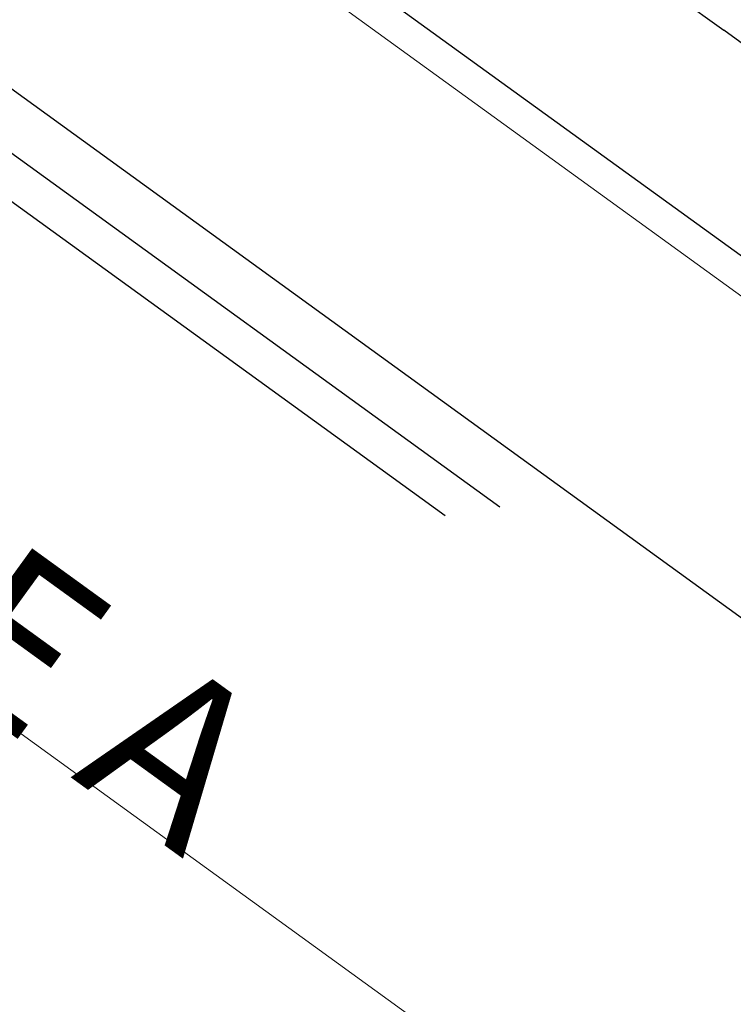
# Model space of a CAD drawing. Units: millimetres. Extents: x -1957 to -112, y 1155 to 2771.
# Drawn here: x -1174 to -1173, y 1971 to 1971 of the extents above; entities that cross this region are included whole.
import ezdxf
from ezdxf.enums import TextEntityAlignment as Align

# ---------------------------------------------------------------- set-up
doc = ezdxf.new("R2010")
doc.units = ezdxf.units.MM
doc.header["$LTSCALE"] = 0.15
for name, pattern in [('AUSGEZOGEN', [0]), ('PUNKT', [6.35, 0, -6.35]), ('VERDECKT', [9.525, 6.35, -3.175])]:
    doc.linetypes.add(name, pattern=pattern)
for name, color, linetype in [('TB_111_AUFSICHT_WARMBAU_SPIELFELDER', 7, 'Continuous'), ('TB_608', 7, 'Continuous'), ('TB_611', 7, 'Continuous'), ('TB_613', 7, 'Continuous'), ('TB_615', 7, 'Continuous'), ('TB_616', 7, 'Continuous')]:
    doc.layers.add(name, color=color, linetype=linetype)
doc.styles.add('ISOCP3', font='ISOCP3.SHX')

msp = doc.modelspace()

# ---------------------------------------------------------------- linework, layer by layer
at = {"layer": 'TB_111_AUFSICHT_WARMBAU_SPIELFELDER', "color": 40, "linetype": 'VERDECKT', "lineweight": 13}
msp.add_line((-1234.2013, 2014.64159), (-1167.19078, 1966.10812), dxfattribs=at)
at = {"layer": 'TB_608', "color": 7, "linetype": 'VERDECKT', "lineweight": 25}
for p, q in [((-1166.408, 1965.97796), (-1234.44767, 2015.28966)), ((-1166.44989, 1965.97127), (-1234.44098, 2015.24777))]:
    msp.add_line(p, q, dxfattribs=at)
at = {"layer": 'TB_608', "color": 7, "linetype": 'PUNKT', "lineweight": 25}
msp.add_line((-1166.0449, 1966.0359), (-1200.27526, 1990.84433), dxfattribs=at)
at = {"layer": 'TB_611', "color": 7, "linetype": 'AUSGEZOGEN', "lineweight": -3}
for p, q in [((-1166.35214, 1965.98687), (-1194.78094, 1986.59063)), ((-1173.48359, 1971.59676), (-1173.1773, 1971.37488)), ((-1172.72651, 1970.88458), (-1173.6697, 1971.56776)), ((-1172.75642, 1971.07003), (-1173.1773, 1971.37488))]:
    msp.add_line(p, q, dxfattribs=at)
at = {"layer": 'TB_615', "color": 7, "linetype": 'AUSGEZOGEN', "lineweight": 18}
msp.add_line((-1171.24479, 1969.53282), (-1173.77512, 1971.36668), dxfattribs=at)
at = {"layer": 'TB_616', "color": 7, "linetype": 'AUSGEZOGEN', "lineweight": 18}
msp.add_line((-1166.07283, 1966.03145), (-1234.50116, 2015.62483), dxfattribs=at)

# ---------------------------------------------------------------- texts
at = {"layer": 'TB_613', "color": 7, "linetype": 'AUSGEZOGEN', "lineweight": 25, "style": 'ISOCP3', "width": 1.102537}
msp.add_text('BAUSTOFFKLASSE A', height=0.125, rotation=324.0673, dxfattribs=at).set_placement((-1174.94827, 1971.72142), (-1173.59188, 1970.73837), align=Align.FIT)

doc.saveas('drawing.dxf')
